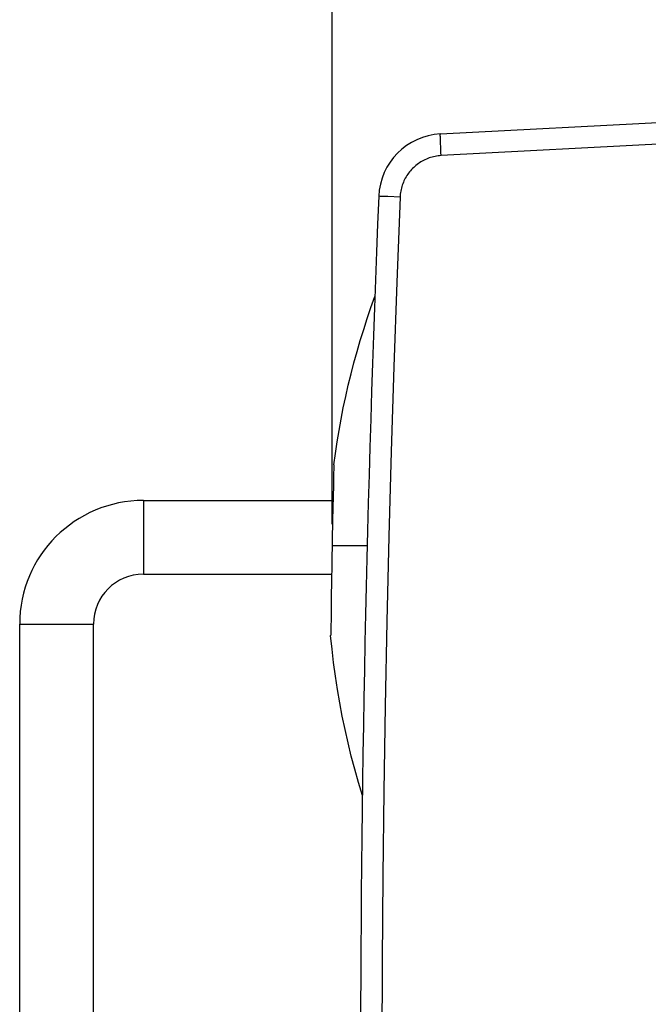
# Model space of a CAD drawing. Units: millimetres. Extents: x -98 to 96, y -44 to 54.
# Drawn here: x -85 to -71, y 9 to 32 of the extents above; entities that cross this region are included whole.
import ezdxf

# ---------------------------------------------------------------- set-up
doc = ezdxf.new("R2010")
doc.units = ezdxf.units.MM
doc.header["$LTSCALE"] = 16.335
doc.layers.get('0').update_dxf_attribs({"linetype": 'CONTINUOUS'})
doc.layers.add('CASTELLO', color=7, linetype='CONTINUOUS')
doc.layers.add('TRECCIA', color=7, linetype='CONTINUOUS')
doc.styles.get("Standard").update_dxf_attribs({"font": 'txt', "width": 0.8})
doc.dimstyles.new('DIMSTYLE_2', dxfattribs={"dimtxt": 3, "dimasz": 3, "dimexe": 1.5, "dimexo": 0.5, "dimgap": 0.75, "dimtad": 1, "dimdec": 1, "dimtxsty": 'STANDARD', "dimblk": '_FILLED', "dimblk1": '_FILLED', "dimblk2": '_FILLED', "dimcen": 0.09, "dimadec": 0, "dimazin": 0, "dimtfac": 1, "dimtdec": 1, "dimtofl": 0, "dimtmove": 0, "dimatfit": 3, "dimldrblk": '_FILLED', "dimfxl": 1, "dimtolj": 1, "dimarcsym": 0})

# ---------------------------------------------------------------- blocks, each defined once
blk = doc.blocks.new('_FILLED')
at = {"color": 0, "linetype": 'BYBLOCK'}
blk.add_solid([(0, 0), (-1, 0.3167), (-1, -0.3167)], dxfattribs=at)
blk = doc.blocks.new('*D3')
at = {"color": 7, "linetype": 'CONTINUOUS'}
for p, q in [((-77.863, 20.276), (-77.863, 51.276)), ((-42.713, 22.526), (-42.713, 51.276)), ((-77.863, 49.776), (-60.288, 49.776)), ((-42.713, 49.776), (-60.288, 49.776))]:
    blk.add_line(p, q, dxfattribs=at)
at = {"color": 7, "linetype": 'CONTINUOUS', "xscale": 3, "yscale": 3, "zscale": 3, "rotation": 180}
blk.add_blockref('_FILLED', (-77.863, 49.776), dxfattribs=at)
at = {"color": 7, "linetype": 'CONTINUOUS', "xscale": 3, "yscale": 3, "zscale": 3}
blk.add_blockref('_FILLED', (-42.713, 49.776), dxfattribs=at)
at = {"color": 7, "linetype": 'CONTINUOUS', "insert": (-60.288, 53.526), "char_height": 3, "width": 8.35714, "attachment_point": 2, "line_spacing_factor": 0.9}
blk.add_mtext('35,2', dxfattribs=at)

msp = doc.modelspace()

# ---------------------------------------------------------------- linework, layer by layer
at = {"layer": 'CASTELLO', "color": 7, "linetype": 'CONTINUOUS'}
for p, q in [((-75.369, 29.275), (-69.088, 29.604)), ((-77.829, 21.461), (-77.835, 21.173)), ((-77.835, 21.173), (-77.846, 20.662)), ((-77.846, 20.662), (-77.852, 20.361)), ((-77.852, 20.361), (-77.86, 19.909)), ((-77.86, 19.909), (-77.87, 19.378)), ((-77.87, 19.378), (-77.878, 18.932)), ((-77.878, 18.932), (-77.883, 18.637)), ((-77.883, 18.637), (-77.89, 18.23)), ((-77.89, 18.23), (-77.897, 17.784)), ((-77.897, 17.723), (-77.898, 17.713))]:
    msp.add_line(p, q, dxfattribs=at)
at = {"layer": 'CASTELLO', "color": 253, "linetype": 'CONTINUOUS'}
for p, q in [((-75.37, 29.182), (-75.37, 29.208)), ((-75.369, 29.153), (-75.37, 29.182)), ((-75.368, 29.12), (-75.369, 29.153)), ((-75.366, 29.084), (-75.368, 29.12)), ((-75.365, 29.045), (-75.366, 29.084)), ((-67.71, 29.176), (-75.352, 28.775)), ((-75.362, 28.983), (-75.365, 29.045)), ((-75.359, 28.916), (-75.362, 28.983)), ((-75.356, 28.846), (-75.359, 28.916)), ((-75.352, 28.775), (-75.356, 28.846)), ((-76.584, 27.83), (-76.755, 27.837)), ((-76.299, 27.818), (-76.584, 27.83)), ((-77.056, 19.776), (-77.863, 19.776))]:
    msp.add_line(p, q, dxfattribs=at)
for points in [[(-75.37, 29.208), (-75.371, 29.229), (-75.371, 29.239), (-75.371, 29.247), (-75.371, 29.254), (-75.371, 29.261), (-75.371, 29.266), (-75.37, 29.27), (-75.37, 29.272), (-75.37, 29.274), (-75.369, 29.275)], [(-75.352, 28.775), (-75.387, 28.773), (-75.422, 28.769), (-75.457, 28.764), (-75.491, 28.758), (-75.526, 28.751), (-75.56, 28.742), (-75.594, 28.733), (-75.627, 28.722), (-75.66, 28.709), (-75.693, 28.696), (-75.725, 28.682), (-75.756, 28.666), (-75.787, 28.65), (-75.818, 28.632), (-75.848, 28.613), (-75.877, 28.593), (-75.905, 28.573), (-75.933, 28.551), (-75.959, 28.528), (-75.985, 28.504), (-76.011, 28.48), (-76.035, 28.454), (-76.058, 28.428), (-76.081, 28.401), (-76.102, 28.373), (-76.123, 28.345), (-76.142, 28.315), (-76.161, 28.285), (-76.178, 28.255), (-76.194, 28.224), (-76.209, 28.192), (-76.223, 28.16), (-76.236, 28.127), (-76.248, 28.094), (-76.259, 28.06), (-76.268, 28.026), (-76.276, 27.992), (-76.283, 27.958), (-76.289, 27.923), (-76.293, 27.888), (-76.297, 27.853), (-76.299, 27.818)], [(-76.755, 27.837), (-76.787, 27.838), (-76.789, 27.838), (-76.79, 27.838)], [(-76.299, 27.818), (-76.375, 25.862), (-76.444, 23.907), (-76.506, 21.951), (-76.559, 19.995), (-76.605, 18.038), (-76.644, 16.082), (-76.674, 14.125), (-76.697, 12.168), (-76.713, 10.211), (-76.72, 8.254), (-76.72, 6.298), (-76.713, 4.341), (-76.697, 2.384), (-76.674, 0.427), (-76.644, -1.53), (-76.605, -3.486), (-76.559, -5.443), (-76.506, -7.399), (-76.444, -9.355), (-76.375, -11.31), (-76.299, -13.266)]]:
    msp.add_lwpolyline(points, dxfattribs=at)
at = {"layer": 'CASTELLO', "color": 7, "linetype": 'CONTINUOUS'}
for points in [[(-77.825, 21.648), (-77.789, 21.912), (-77.749, 22.176), (-77.705, 22.439), (-77.657, 22.701), (-77.606, 22.962), (-77.55, 23.223), (-77.491, 23.483), (-77.428, 23.742), (-77.361, 24), (-77.29, 24.258), (-77.215, 24.514), (-77.137, 24.769), (-77.055, 25.023), (-76.969, 25.275), (-76.879, 25.526)], [(-77.825, 21.648), (-77.827, 21.537), (-77.829, 21.461)], [(-77.167, 14.026), (-77.257, 14.326), (-77.342, 14.628), (-77.422, 14.932), (-77.496, 15.237), (-77.565, 15.543), (-77.629, 15.85), (-77.687, 16.159), (-77.74, 16.468), (-77.788, 16.778), (-77.83, 17.089), (-77.866, 17.4), (-77.898, 17.713)], [(-77.897, 17.784), (-77.897, 17.767), (-77.897, 17.753), (-77.897, 17.74), (-77.897, 17.723)]]:
    msp.add_lwpolyline(points, dxfattribs=at)
for centre, radius, start, end in [((-75.291, 27.777), 1.5, 93, 177.6431), ((422.787, 7.276), 500, 177.64305, 182.35695)]:
    msp.add_arc(centre, radius, start, end, dxfattribs=at)
at = {"layer": 'TRECCIA', "color": 253, "linetype": 'CONTINUOUS'}
for p, q in [((-82.213, 20.826), (-82.213, 19.126)), ((-85.063, 17.976), (-83.363, 17.976))]:
    msp.add_line(p, q, dxfattribs=at)
at = {"layer": 'TRECCIA', "color": 7, "linetype": 'CONTINUOUS'}
for p, q in [((-82.213, 20.826), (-77.842, 20.826)), ((-82.213, 19.126), (-77.875, 19.126)), ((-85.063, -16.554), (-85.063, 17.976)), ((-83.363, -16.554), (-83.363, 17.976))]:
    msp.add_line(p, q, dxfattribs=at)
for radius in [2.85, 1.15]:
    msp.add_arc((-82.213, 17.976), radius, 90, 180, dxfattribs=at)

# ---------------------------------------------------------------- dimensions: what is measured, and where the dimension line sits
at = {"color": 7, "linetype": 'CONTINUOUS'}
dim = msp.add_linear_dim(base=(-77.863, 49.776), p1=(-42.7126, 22.0261), p2=(-77.863, 19.776), angle=180, dimstyle='DIMSTYLE_2', dxfattribs=at)
dim.commit()
dim.dimension.update_dxf_attribs({"geometry": '*D3', "text_midpoint": (-60.2878, 49.776), "dimtype": 160})

doc.saveas('drawing.dxf')
